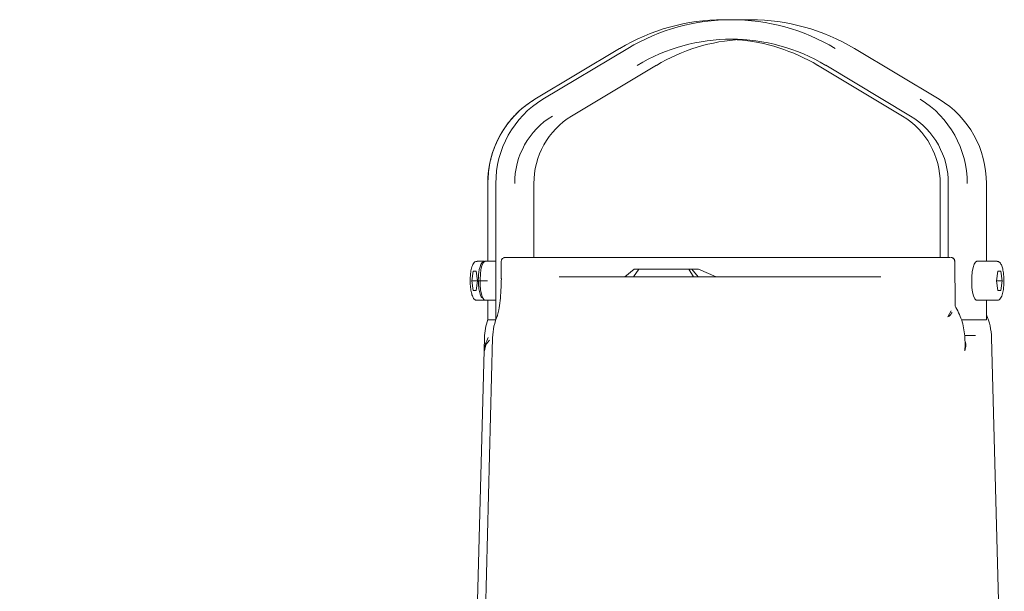
# Model space of a CAD drawing. Units: millimetres. Extents: x 838 to 3653, y 129 to 2601.
# Drawn here: x 1948 to 2201, y 1915 to 2061 of the extents above; entities that cross this region are included whole.
import ezdxf

# ---------------------------------------------------------------- set-up
doc = ezdxf.new("R2010")
doc.units = ezdxf.units.MM
doc.header["$LTSCALE"] = 10
doc.linetypes.add('SLD-Durchgehend', pattern=[0])
doc.layers.add('MAßLINIE_MAßZEICHNUNGEN', color=7, linetype='SLD-Durchgehend')
doc.styles.add('SLDTEXTSTYLE0', font='Opinion Pro')
doc.dimstyles.new('SLDDIMSTYLE0', dxfattribs={"dimtxt": 52.916667, "dimasz": 35, "dimexe": 0, "dimexo": 0.0625, "dimgap": 13.229167, "dimtad": 0, "dimdec": 0, "dimrnd": 1e-09, "dimzin": 12, "dimdsep": 46, "dimtxsty": 'SLDTEXTSTYLE0', "dimsah": 1, "dimcen": 0.09, "dimadec": 0, "dimazin": 3, "dimtfac": 1, "dimtdec": 0, "dimtofl": 0, "dimtmove": 0, "dimatfit": 3, "dimfxl": 0, "dimfrac": 2, "dimtolj": 1, "dimtzin": 12, "dimarcsym": 0})

# ---------------------------------------------------------------- blocks, each defined once
blk = doc.blocks.new('_D_2')
at = {"layer": 'MAßLINIE_MAßZEICHNUNGEN', "color": 7}
for p, q in [((1426.97, 2017.61), (1426.97, 1240.41)), ((1969.2, 1460.41), (1969.2, 1240.41)), ((1426.97, 1250.41), (1638.5, 1250.41)), ((1969.2, 1250.41), (1757.66, 1250.41))]:
    blk.add_line(p, q, dxfattribs=at)
for points in [[(1426.97, 1250.41), (1461.97, 1235.41), (1461.97, 1265.41)], [(1969.2, 1250.41), (1934.2, 1265.41), (1934.2, 1235.41)]]:
    blk.add_solid(points, dxfattribs=at)
at = {"layer": 'MAßLINIE_MAßZEICHNUNGEN', "color": 7, "insert": (1638.5, 1281.08), "char_height": 52.917, "attachment_point": 1, "style": 'SLDTEXTSTYLE0'}
blk.add_mtext('542', dxfattribs=at)

msp = doc.modelspace()

# ---------------------------------------------------------------- linework, layer by layer
at = {"color": 7, "linetype": 'SLD-Durchgehend', "lineweight": 18}
for p, q in [((2130.63, 2061.3), (2128.56, 2061.3)), ((2135.55, 2061.3), (2130.63, 2061.3)), ((2101.98, 2053.93), (2080.25, 2040.94)), ((2104.06, 2053.93), (2082.32, 2040.94)), ((2101.98, 2053.93), (2102, 2053.93)), ((2104.07, 2053.93), (2104.06, 2053.93)), ((2162.13, 2053.93), (2162.11, 2053.93)), ((2183.86, 2040.94), (2162.13, 2053.93)), ((2089.68, 2036.62), (2111.42, 2049.61)), ((2111.42, 2049.61), (2111.4, 2049.6)), ((2152.7, 2049.61), (2174.43, 2036.62)), ((2152.7, 2049.61), (2152.71, 2049.6)), ((2154.77, 2049.61), (2176.5, 2036.62)), ((2183.86, 2040.94), (2183.85, 2040.94)), ((2089.68, 2036.62), (2089.67, 2036.61)), ((2174.43, 2036.62), (2174.44, 2036.61)), ((2176.51, 2036.61), (2176.5, 2036.62)), ((2068.18, 2019.29), (2068.18, 1999.4)), ((2070.25, 2019.29), (2070.25, 1984.45)), ((2080.03, 2019.29), (2080.01, 2019.29)), ((2080.03, 2000.4), (2080.03, 2019.29)), ((2184.09, 2019.29), (2184.09, 2000.4)), ((2184.09, 2019.29), (2184.1, 2019.29)), ((2186.16, 2019.29), (2186.16, 2000.4)), ((2195.94, 2019.29), (2195.92, 2019.29)), ((2195.94, 1999.4), (2195.94, 2019.29)), ((2081.4, 2000.4), (2073.35, 2000.4)), ((2081.4, 2000.4), (2088.22, 2000.4)), ((2170.23, 2000.4), (2177.25, 2000.4)), ((2176.37, 2000.4), (2176.9, 2000.4)), ((2185.5, 2000.4), (2177.25, 2000.4)), ((2186.84, 2000.4), (2186.9, 2000.34)), ((2067.34, 1999.4), (2065.44, 1999.4)), ((2070.25, 1999.4), (2067.51, 1999.4)), ((2071.66, 1999.4), (2071.66, 1994.92)), ((2187.83, 1999.38), (2187.81, 1999.4)), ((2187.92, 1988.27), (2187.85, 1999.44)), ((2198.68, 1999.4), (2193.46, 1999.4)), ((2064.11, 1994.4), (2064.48, 1996.9)), ((2064.48, 1996.9), (2065.23, 1996.9)), ((2065.23, 1996.9), (2065.6, 1994.4)), ((2103.31, 1995.4), (2105.72, 1997.4)), ((2105.55, 1995.4), (2106.87, 1997.4)), ((2106.87, 1997.4), (2105.72, 1997.4)), ((2119.69, 1997.4), (2106.87, 1997.4)), ((2119.69, 1997.4), (2120.93, 1995.4)), ((2120.45, 1997.4), (2119.69, 1997.4)), ((2122.12, 1995.4), (2120.45, 1997.4)), ((2122.14, 1997.4), (2120.45, 1997.4)), ((2126.73, 1995.4), (2122.14, 1997.4)), ((2198.51, 1994.4), (2198.88, 1996.9)), ((2198.88, 1996.9), (2199.63, 1996.9)), ((2199.63, 1996.9), (2200.01, 1994.4)), ((2064.48, 1991.9), (2064.11, 1994.4)), ((2065.59, 1994.4), (2064.11, 1994.4)), ((2065.6, 1994.4), (2065.23, 1991.9)), ((2065.77, 1994.4), (2068.13, 1994.4)), ((2198.88, 1991.9), (2198.51, 1994.4)), ((2198.51, 1994.4), (2200.01, 1994.4)), ((2200.01, 1994.4), (2199.63, 1991.9)), ((2065.23, 1991.9), (2064.48, 1991.9)), ((2199.63, 1991.9), (2198.88, 1991.9)), ((2065.44, 1989.4), (2067.51, 1989.4)), ((2067.51, 1989.4), (2070.25, 1989.4)), ((2068.18, 1989.4), (2068.18, 1984.4)), ((2193.46, 1989.4), (2198.68, 1989.4)), ((2195.94, 1984.4), (2195.94, 1989.4)), ((2070.59, 1985.18), (2070.71, 1985.59)), ((2070.59, 1985.18), (2070.64, 1985.37)), ((2186.94, 1986.68), (2186.06, 1985.18)), ((2196, 1985.6), (2195.94, 1985.85)), ((2068.19, 1984.4), (2068.18, 1984.4)), ((2070.23, 1984.4), (2068.19, 1984.4)), ((2190.39, 1984.4), (2189.52, 1984.4)), ((2190.39, 1984.4), (2191, 1984.4)), ((2195.92, 1984.4), (2191, 1984.4)), ((2195.92, 1984.4), (2195.94, 1984.4)), ((2067.36, 1979.82), (2064.08, 1854.4)), ((2069.43, 1979.82), (2066.15, 1854.4)), ((2190.48, 1978.19), (2190.39, 1976.5)), ((2190.49, 1978.19), (2190.43, 1979.83)), ((2200.52, 1854.4), (2197.24, 1979.82))]:
    msp.add_line(p, q, dxfattribs=at)
at = {"color": 7, "linetype": 'SLD-Durchgehend', "lineweight": 18, "flags": 128}
for points in [[(2067.49, 1999.37), (2067.19, 1999.34), (2066.79, 1999.07), (2066.46, 1998.6), (2066.21, 1997.98), (2066.03, 1997.27), (2065.91, 1996.59), (2065.84, 1996.01), (2065.81, 1995.56), (2065.79, 1995.23), (2065.78, 1994.99), (2065.77, 1994.82), (2065.77, 1994.7), (2065.77, 1994.61), (2065.77, 1994.55), (2065.77, 1994.5), (2065.77, 1994.47), (2065.77, 1994.45), (2065.77, 1994.43), (2065.77, 1994.42), (2065.77, 1994.42), (2065.77, 1994.41), (2065.77, 1994.41), (2065.77, 1994.4), (2065.77, 1994.4), (2065.77, 1994.4), (2065.77, 1994.4), (2065.77, 1994.4), (2065.77, 1994.4), (2065.77, 1994.4), (2065.77, 1994.4), (2065.77, 1994.4), (2065.77, 1994.4), (2065.77, 1994.4), (2065.77, 1994.4), (2065.77, 1994.4), (2065.77, 1994.4), (2065.77, 1994.4), (2065.77, 1994.4), (2065.77, 1994.4), (2065.77, 1994.4), (2065.77, 1994.4), (2065.77, 1994.4), (2065.77, 1994.4), (2065.77, 1994.4), (2065.77, 1994.4)], [(2067.51, 1999.4), (2067.33, 1999.35), (2066.99, 1998.98), (2066.69, 1998.28), (2066.45, 1997.28), (2066.29, 1996.07), (2066.21, 1994.74), (2066.24, 1993.38), (2066.36, 1992.1), (2066.56, 1990.98), (2066.83, 1990.12), (2067.16, 1989.58), (2067.51, 1989.4)], [(2193.46, 1989.4), (2193.29, 1989.44), (2192.95, 1989.81), (2192.65, 1990.52), (2192.41, 1991.51), (2192.24, 1992.72), (2192.17, 1994.06), (2192.2, 1995.41), (2192.31, 1996.7), (2192.52, 1997.81), (2192.79, 1998.67), (2193.11, 1999.21), (2193.46, 1999.4), (2193.46, 1999.4)]]:
    msp.add_lwpolyline(points, dxfattribs=at)
at = {"color": 7, "linetype": 'SLD-Durchgehend', "lineweight": 18}
for centre, radius, start, end in [((2128.6, 2009.6), 51.7, 90.0432, 120.965), ((2130.63, 2009.69), 51.6, 59.0198, 120.9802), ((2135.49, 2009.53), 51.77, 59.056, 89.9358), ((2130.63, 2009.39), 46.91, 59.0158, 120.9842), ((2135.61, 2009.22), 47.09, 93.0699, 120.9436), ((2128.49, 2009.21), 47.1, 59.0588, 85.6614), ((2093.36, 2019.45), 25.17, 121.3454, 180.3597), ((2095.43, 2019.45), 25.17, 121.3454, 180.3597), ((2165.84, 2019.45), 25.17, 359.6403, 58.6546), ((2170.76, 2019.45), 25.17, 359.6403, 58.6546), ((2095.22, 2019.42), 20.13, 121.3454, 180.3597), ((2100.14, 2019.42), 20.13, 121.3454, 180.3597), ((2163.97, 2019.42), 20.13, 359.6403, 58.6546), ((2166.04, 2019.42), 20.13, 359.6403, 58.6546), ((2085.43, 1979.4), 16, 157.1919, 178.5), ((2181.24, 1979.4), 16, 1.5, 23.2802), ((2083.36, 1979.4), 16, 161.5804, 178.5)]:
    msp.add_arc(centre, radius, start, end, dxfattribs=at)
for points, knots in [([(2080.23, 2040.9), (2079.11, 2040.16), (2077.09, 2038.81), (2074.77, 2036.5), (2073.17, 2034.54), (2071.93, 2032.7), (2070.74, 2030.57), (2069.51, 2027.66), (2068.43, 2023.82), (2068.28, 2020.89), (2068.19, 2019.29)], [0, 0, 0, 0, 0.1579781, 0.2852478, 0.3817862, 0.4523882, 0.5427387, 0.6641493, 0.8165844, 1, 1, 1, 1]), ([(2072.69, 2000.4), (2072.63, 2000.39), (2072.5, 2000.38), (2072.24, 2000.3), (2072.01, 2000.16), (2071.83, 1999.96), (2071.7, 1999.72), (2071.68, 1999.53), (2071.66, 1999.4)], [0, 0, 0, 0, 0.122874, 0.246472, 0.494556, 0.620106, 0.746608, 1, 1, 1, 1]), ([(2072.69, 2000.4), (2072.68, 2000.4), (2072.64, 2000.4), (2072.76, 2000.4), (2073, 2000.4), (2073.24, 2000.4), (2073.35, 2000.4)], [0, 0, 0, 0, 0.249333, 0.499636, 0.749936, 1, 1, 1, 1]), ([(2170.23, 2000.4), (2161.05, 2000.4), (2142.68, 2000.4), (2115.34, 2000.4), (2097.26, 2000.4), (2088.22, 2000.4)], [0, 0, 0, 0, 0.333367, 0.666633, 1, 1, 1, 1]), ([(2185.5, 2000.4), (2185.62, 2000.4), (2185.88, 2000.4), (2186.24, 2000.4), (2186.53, 2000.4), (2186.63, 2000.4), (2186.67, 2000.4)], [0, 0, 0, 0, 0.249333, 0.499636, 0.749936, 1, 1, 1, 1]), ([(2187.81, 1999.4), (2187.79, 1999.54), (2187.76, 1999.84), (2187.49, 2000.17), (2187.17, 2000.36), (2186.95, 2000.38), (2186.84, 2000.4)], [0, 0, 0, 0, 0.2801347, 0.5592596, 0.7797013, 1, 1, 1, 1]), ([(2065.44, 1999.37), (2065.33, 1999.37), (2065.04, 1999.37), (2064.67, 1999.06), (2064.38, 1998.62), (2064.14, 1998.02), (2063.96, 1997.33), (2063.84, 1996.64), (2063.76, 1995.97), (2063.71, 1995.24), (2063.7, 1994.69), (2063.7, 1994.4)], [0, 0, 0, 0, 0.069434, 0.181179, 0.317547, 0.456509, 0.58557, 0.693941, 0.781219, 0.880876, 1, 1, 1, 1]), ([(2187.85, 1999.38), (2187.83, 1999.5), (2187.8, 1999.74), (2187.66, 1999.99), (2187.53, 2000.08), (2187.51, 2000.09)], [0, 0, 0, 0, 0.4469313, 0.9033628, 1, 1, 1, 1]), ([(2200.42, 1994.4), (2200.41, 1994.82), (2200.4, 1995.4), (2200.32, 1996.2), (2200.24, 1996.82), (2200.12, 1997.46), (2199.97, 1998.03), (2199.78, 1998.51), (2199.56, 1998.9), (2199.28, 1999.2), (2198.94, 1999.41), (2198.73, 1999.37), (2198.67, 1999.37)], [0, 0, 0, 0, 0.169053, 0.234156, 0.339562, 0.44325, 0.549309, 0.654517, 0.759044, 0.864255, 0.960886, 1, 1, 1, 1]), ([(2120.93, 1995.4), (2118.91, 1995.4), (2114.79, 1995.4), (2108.95, 1995.4), (2103.45, 1995.4), (2098.48, 1995.4), (2094.19, 1995.4), (2090.73, 1995.4), (2088.06, 1995.4), (2087, 1995.4), (2086.48, 1995.4)], [0, 0, 0, 0, 0.12086, 0.245201, 0.371974, 0.5, 0.628026, 0.754799, 0.87914, 1, 1, 1, 1]), ([(2168.91, 1995.4), (2167.43, 1995.4), (2164.43, 1995.4), (2159.13, 1995.4), (2153.28, 1995.4), (2146.97, 1995.4), (2140.39, 1995.4), (2133.75, 1995.4), (2127.2, 1995.4), (2123, 1995.4), (2120.93, 1995.4)], [0, 0, 0, 0, 0.1208604, 0.2452007, 0.3719741, 0.5, 0.6280259, 0.7547993, 0.8791396, 1, 1, 1, 1]), ([(2063.7, 1994.4), (2063.7, 1993.98), (2063.72, 1993.39), (2063.79, 1992.59), (2063.87, 1991.97), (2063.99, 1991.33), (2064.15, 1990.77), (2064.33, 1990.29), (2064.55, 1989.89), (2064.84, 1989.59), (2065.17, 1989.39), (2065.38, 1989.42), (2065.45, 1989.43)], [0, 0, 0, 0, 0.169053, 0.234156, 0.339562, 0.44325, 0.549309, 0.654517, 0.759044, 0.864255, 0.960886, 1, 1, 1, 1]), ([(2065.79, 1994.4), (2065.8, 1993.84), (2065.83, 1992.99), (2065.97, 1991.97), (2066.12, 1991.26), (2066.3, 1990.69), (2066.56, 1990.15), (2066.78, 1990.06), (2066.93, 1990)], [0, 0, 0, 0, 0.239457, 0.368361, 0.5, 0.631639, 0.760543, 1, 1, 1, 1]), ([(2071.67, 1994.99), (2071.65, 1993.99), (2071.62, 1992.03), (2071.37, 1989.35), (2071.07, 1987.17), (2070.78, 1986.03), (2070.67, 1985.6)], [0, 0, 0, 0, 0.290982, 0.56901, 0.834102, 1, 1, 1, 1]), ([(2198.67, 1989.43), (2198.78, 1989.43), (2199.07, 1989.43), (2199.44, 1989.74), (2199.74, 1990.17), (2199.98, 1990.78), (2200.15, 1991.47), (2200.27, 1992.15), (2200.35, 1992.82), (2200.41, 1993.56), (2200.41, 1994.1), (2200.42, 1994.4)], [0, 0, 0, 0, 0.069434, 0.181179, 0.317547, 0.456509, 0.58557, 0.693941, 0.781219, 0.880876, 1, 1, 1, 1]), ([(2188.11, 1987.6), (2188.06, 1987.71), (2187.95, 1987.92), (2187.93, 1988.15), (2187.92, 1988.28)], [0, 0, 0, 0, 0.49246, 1, 1, 1, 1]), ([(2187.13, 1986.25), (2187, 1986.02), (2186.74, 1985.55), (2186.29, 1985.3), (2186.06, 1985.18)], [0, 0, 0, 0, 0.4996817, 1, 1, 1, 1]), ([(2190.43, 1979.83), (2190.28, 1981.2), (2190, 1983.95), (2188.74, 1986.38), (2188.11, 1987.6)], [0, 0, 0, 0, 0.500146, 1, 1, 1, 1]), ([(2193.1, 1980.4), (2192.84, 1980.4), (2192.31, 1980.4), (2190.98, 1980.4), (2190.33, 1980.4)], [0, 0, 0, 0, 0.508945, 1, 1, 1, 1]), ([(2068.33, 1979.84), (2068.07, 1979.31), (2067.53, 1978.23), (2067.42, 1977.09), (2067.37, 1976.5)], [0, 0, 0, 0, 0.490689, 1, 1, 1, 1]), ([(2068.64, 1979.18), (2068.45, 1978.98), (2068.08, 1978.57), (2067.57, 1977.67), (2067.45, 1976.97), (2067.37, 1976.5)], [0, 0, 0, 0, 0.245206, 0.494931, 1, 1, 1, 1]), ([(2190.47, 1978.8), (2190.5, 1978.72), (2190.63, 1978.43), (2190.7, 1977.67), (2190.51, 1976.97), (2190.39, 1976.5)], [0, 0, 0, 0, 0.110043, 0.404487, 1, 1, 1, 1])]:
    msp.add_open_spline(points, degree=3, knots=knots, dxfattribs=at)
msp.add_open_spline([(2187.8, 1999.4), (2187.79, 1999.53), (2187.76, 1999.79), (2187.53, 2000.12), (2187.22, 2000.35), (2186.96, 2000.38), (2186.84, 2000.4)], degree=3, dxfattribs=at)

# ---------------------------------------------------------------- dimensions: what is measured, and where the dimension line sits
at = {"layer": 'MAßLINIE_MAßZEICHNUNGEN', "color": 7}
dim = msp.add_linear_dim(base=(1969.2, 1250.41), p1=(1426.97, 2027.61), p2=(1969.2, 1470.41), dimstyle='SLDDIMSTYLE0', dxfattribs=at)
dim.commit()
dim.dimension.update_dxf_attribs({"geometry": '_D_2', "text_midpoint": (1698.08, 1250.41), "dimtype": 160})

doc.saveas('drawing.dxf')
